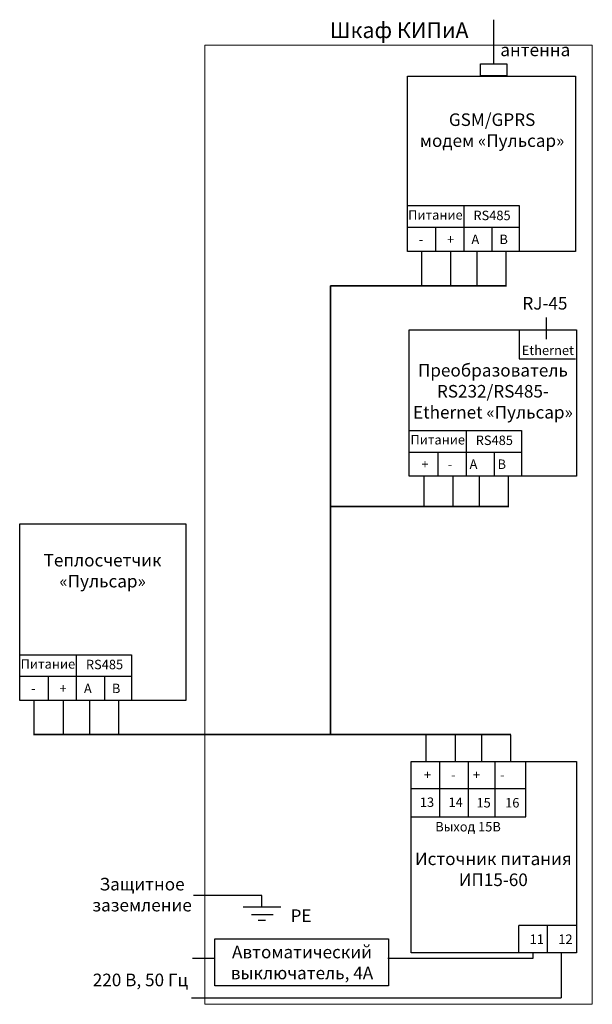
# Model space of a CAD drawing. Units: millimetres. Extents: x -20578 to 2046, y -15820 to -3416.
# Drawn here: x -20578 to -18756, y -9062 to -5932 of the extents above; entities that cross this region are included whole.
import ezdxf

# ---------------------------------------------------------------- set-up
doc = ezdxf.new("R2010")
doc.units = ezdxf.units.MM
doc.styles.add('GOST 2.304', font='isocpeui.ttf', dxfattribs={"width": 0.8})

msp = doc.modelspace()

# ---------------------------------------------------------------- linework, layer by layer
at = {"lineweight": 25}
for p, q in [((-19069.6, -6072), (-19069.6, -5931.7)), ((-19344.4, -6522.9), (-18988.9, -6522.9)), ((-19165.2, -6522.9), (-19165.2, -6668.8)), ((-18988.9, -6522.9), (-18988.9, -6669.2)), ((-19344.5, -6591.5), (-18988.7, -6591.5)), ((-19254.8, -6591.5), (-19254.8, -6669.2)), ((-19075.6, -6591.5), (-19075.6, -6669.1)), ((-19299.6, -6669.2), (-19299.6, -6776.6)), ((-19207, -6669.3), (-19207, -6777.4)), ((-19123.4, -6669.2), (-19123.4, -6777.6)), ((-19030.7, -6669.2), (-19030.7, -6777.4)), ((-18902.1, -6947.5), (-18902.1, -6878.9)), ((-18988.8, -6920.7), (-18988.8, -7010.2)), ((-18988.8, -7010.2), (-18809.5, -7010.2)), ((-19337.7, -7237.9), (-18981.5, -7237.9)), ((-19157.8, -7237.9), (-19157.8, -7383.8)), ((-18981.5, -7237.9), (-18981.5, -7384.2)), ((-19337.1, -7306.6), (-18981.3, -7306.6)), ((-19247.5, -7306.6), (-19247.5, -7384.2)), ((-19068.2, -7306.6), (-19068.2, -7384.1)), ((-19292.3, -7384.2), (-19292.3, -7478.9)), ((-19199.6, -7384.3), (-19199.6, -7479.1)), ((-19116, -7384.2), (-19116, -7478.8)), ((-19023.4, -7384.3), (-19023.4, -7479.1)), ((-20578.1, -7950.8), (-20222.2, -7950.8)), ((-20398.5, -7950.8), (-20398.5, -8096.6)), ((-20222.2, -7950.8), (-20222.2, -8097.1)), ((-20577.8, -8019.4), (-20222, -8019.4)), ((-20488.1, -8019.4), (-20488.1, -8097)), ((-20308.9, -8019.4), (-20308.9, -8097)), ((-20533, -8097), (-20533, -8204.5)), ((-20440.3, -8097.2), (-20440.3, -8205.3)), ((-20356.7, -8097), (-20356.7, -8205.5)), ((-20264.1, -8097.1), (-20264.1, -8205.3)), ((-19285.2, -8205.2), (-19285.2, -8290.2)), ((-19192.6, -8205.2), (-19192.6, -8290.4)), ((-19108.9, -8205), (-19108.9, -8290.1)), ((-19016.3, -8205.2), (-19016.3, -8290.4)), ((-19240.9, -8466), (-19240.9, -8290.5)), ((-19149.7, -8466), (-19149.7, -8289.9)), ((-19065.3, -8464.8), (-19065.3, -8290.5)), ((-18967.9, -8466.1), (-18967.9, -8289.9)), ((-18967.8, -8377.7), (-19331.9, -8377.7)), ((-19332.4, -8466.1), (-18967.9, -8466.1)), ((-19807.5, -8716.9), (-20025.6, -8716.9)), ((-19807.5, -8752.7), (-19807.5, -8716.9)), ((-19867.2, -8752.7), (-19747.7, -8752.7)), ((-19840.3, -8776.6), (-19771.6, -8776.6)), ((-19819.4, -8794.5), (-19795.5, -8794.5)), ((-18807.6, -8811.5), (-18990, -8811.5)), ((-18990, -8898.6), (-18990, -8811.5)), ((-18898.8, -8898.6), (-18898.8, -8811.4)), ((-19956.9, -8916.9), (-20028.6, -8916.9)), ((-18945.6, -8916.9), (-19407.1, -8916.9)), ((-18945.5, -8899), (-18945.5, -8916.9)), ((-18853.8, -9042.3), (-18853.8, -8899.4)), ((-20031.6, -9042.3), (-18854.6, -9042.3))]:
    msp.add_line(p, q, dxfattribs=at)
at = {"lineweight": 35}
for p, q in [((-19029.4, -6777.6), (-19589.4, -6777.6)), ((-19589.4, -6777.6), (-19589.4, -8205.1)), ((-19588.1, -7479.3), (-19021.7, -7479.3)), ((-20534.5, -8204.8), (-19015.1, -8204.8))]:
    msp.add_line(p, q, dxfattribs=at)
at = {"lineweight": 15}
msp.add_lwpolyline([(-19988.8, -6013), (-18755.8, -6013), (-18755.8, -9062.4), (-19988.8, -9062.4)], close=True, dxfattribs=at)
at = {"lineweight": 25}
for points in [[(-19111.4, -6071.8), (-19027.7, -6071.8), (-19027.7, -6110.6), (-19111.4, -6110.6)], [(-19344.5, -6110.9), (-18809.6, -6110.9), (-18809.6, -6669.2), (-19344.5, -6669.2)], [(-19338.4, -6917.7), (-18806.5, -6917.7), (-18806.5, -7383.4), (-19338.4, -7383.4)], [(-20578.4, -7534.7), (-20049.6, -7534.7), (-20049.6, -8096), (-20578.4, -8096)], [(-19332.4, -8289.9), (-18806.5, -8289.9), (-18806.5, -8899), (-19332.4, -8899)], [(-19956.9, -8854.2), (-19404.1, -8854.2), (-19404.1, -9003.5), (-19956.9, -9003.5)]]:
    msp.add_lwpolyline(points, close=True, dxfattribs=at)

# ---------------------------------------------------------------- texts
at = {"linetype": 'ByBlock', "attachment_point": 1, "style": 'GOST 2.304'}
for s, width, insert, char_height in [('{\\fGOST Common|b0|i0|c204|p34;Шкаф КИПиА}', 567.383, (-19591.2, -5940.1), 50), ('{\\fGOST Common|b0|i0|c204|p34;антенна}', 567.383, (-19048.7, -6007.7), 40), ('\\pxqc;{\\fGOST Common|b0|i0|c204|p34;GSM/GPRS\\Pмодем «Пульсар»}', 553.525, (-19351.6, -6229.6), 40), ('\\pxqc;{\\fGOST Common|b0|i0|c204|p34;Питание}', 182.513, (-19346.6, -6537.4), 30), ('\\pxqc;{\\fGOST Common|b0|i0|c204|p34;RS485}', 182.513, (-19166.3, -6539.1), 30), ('\\pxi-3,l4.02727,t4.02727;{\\fGOST Common|b0|i0|c204|p34;-^I+      А       В}', 353.733, (-19339.1, -6615.1), 30), ('\\pxqc;{\\fGOST Common|b0|i0|c204|p34;RJ-45}', 165.316, (-18989.3, -6813.4), 40), ('\\pxqc;{\\fGOST Common|b0|i0|c204|p34;Ethernet}', 182.513, (-18988.6, -6968), 30), ('\\pxqc;{\\fGOST Common|b0|i0|c204|p34;Преобразователь RS232/RS485- Ethernet «Пульсар»}', 553.525, (-19349, -7026.5), 40), ('\\pxqc;{\\fGOST Common|b0|i0|c204|p34;Питание}', 182.513, (-19339.2, -7252.4), 30), ('\\pxqc;{\\fGOST Common|b0|i0|c204|p34;RS485}', 182.513, (-19159, -7254.1), 30), ('\\pxi-0.9697,l2.99697,t2.99697,4.02727;{\\fGOST Common|b0|i0|c204|p34;+^I      -      А       В}', 367.37, (-19360.6, -7330.1), 30), ('\\pxqc;{\\fGOST Common|b0|i0|c204|p34;Теплосчетчик «Пульсар»}', 553.525, (-20591.3, -7630.3), 40), ('\\pxqc;{\\fGOST Common|b0|i0|c204|p34;Питание}', 182.513, (-20579.9, -7965.2), 30), ('\\pxqc;{\\fGOST Common|b0|i0|c204|p34;RS485}', 182.513, (-20399.7, -7967), 30), ('\\pxi-3,l4.02727,t4.02727;{\\fGOST Common|b0|i0|c204|p34;-^I+      А       В}', 353.733, (-20572.5, -8043), 30), ('\\pxi-3,l4.02727,t4.02727;{\\fGOST Common|b0|i0|c204|p34;+       -      +       -}', 353.733, (-19322.8, -8317.9), 30), ('\\pxql;{\\fGOST Common|b0|i0|c204|p34;   13     14}', 182.513, (-19332.2, -8404.9), 30), ('{\\fGOST Common|b0|i0|c204|p34;   15     16}', 182.513, (-19152, -8406.6), 30), ('\\pxqc;{\\fGOST Common|b0|i0|c204|p34;Выход 15В}', 357.965, (-19330.4, -8482.8), 30), ('\\pxqc;{\\fGOST Common|b0|i0|c204|p34;Источник питания ИП15-60}', 553.525, (-19347.6, -8579.8), 40), ('\\pxqc;{\\fGOST Common|b0|i0|c204|p34;Защитное заземление}', 518.928, (-20448.3, -8660.4), 40), ('\\pxqc;{\\fGOST Common|b0|i0|c204|p34;РЕ}', 518.928, (-19942.4, -8760.6), 40), ('\\pxi-3,l4,t4;{\\fGOST Common|b0|i0|c204|p34;11     12}', 180.698, (-18985.3, -8840.3), 30), ('\\pxqc;{\\fGOST Common|b0|i0|c204|p34;Автоматический выключатель, 4А}', 553.525, (-19956.6, -8876.2), 40), ('\\pxqr;{\\fGOST Common|b0|i0|c204|p34;220 В, 50 Гц}', 567.383, (-20609.8, -8965), 40)]:
    msp.add_mtext_dynamic_manual_height_columns(s, width=width, gutter_width=1, heights=[0], dxfattribs=dict(at, insert=insert, char_height=char_height))

doc.saveas('drawing.dxf')
